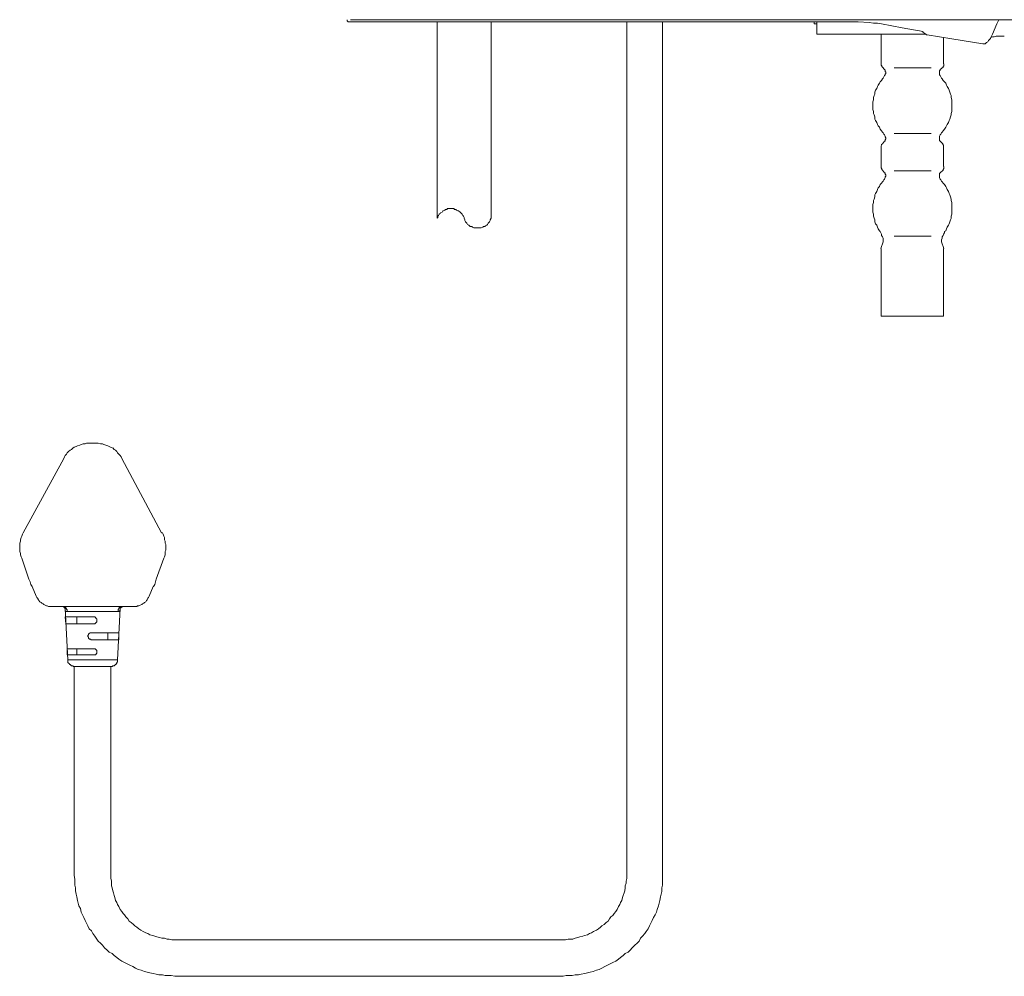
# Model space of a CAD drawing. Units: inches. Extents: x -738 to 1348, y -145 to 1331.
# Drawn here: x 38 to 249, y 366 to 571 of the extents above; entities that cross this region are included whole.
import ezdxf

# ---------------------------------------------------------------- set-up
doc = ezdxf.new("R2010")
doc.units = ezdxf.units.IN
doc.header["$MEASUREMENT"] = 0
doc.layers.add('图层 1', color=7, linetype='Continuous')

msp = doc.modelspace()

# ---------------------------------------------------------------- linework, layer by layer
at = {"layer": '图层 1', "color": 7, "lineweight": 9}
for points in [[(108.48, 571), (108.48, 570.85), (108.48, 570.7), (108.63, 570.7), (108.63, 570.55), (108.78, 570.55), (108.93, 570.55)], [(109.22, 571), (284.56, 571)], [(247.43, 570.11), (247.88, 571)], [(108.93, 570.55), (217.82, 570.55)], [(127.79, 528.53), (127.79, 570.55)], [(139.28, 528.53), (139.28, 570.55)], [(168.31, 387.99), (168.31, 570.55)], [(175.96, 387.99), (175.96, 570.55)], [(208.38, 570.55), (208.38, 570.11)], [(208.38, 570.11), (208.98, 570.11)], [(208.98, 570.55), (208.98, 567.91)], [(217.82, 570.55), (220.17, 570.4)], [(222.82, 570.11), (221.95, 570.26), (221.06, 570.26), (220.18, 570.41)], [(222.82, 570.11), (227.24, 569.23), (231.67, 568.49)], [(246.54, 567.9), (247.43, 570.12)], [(208.98, 567.9), (232.12, 567.9)], [(222.68, 567.9), (222.68, 561.56)], [(231.66, 568.34), (231.66, 568.49)], [(231.66, 568.34), (232.25, 567.91)], [(232.26, 567.9), (232.4, 567.75), (232.54, 567.75)], [(232.54, 567.75), (237.85, 566.88)], [(236.08, 567.16), (236.08, 561.56)], [(237.85, 566.87), (244.48, 565.84)], [(245.08, 565.98), (245.23, 566.13), (245.53, 566.28), (245.65, 566.57)], [(245.66, 566.57), (245.82, 566.72), (246.11, 567.01), (246.26, 567.3), (246.4, 567.61), (246.54, 567.9)], [(247.58, 567.46), (247.29, 567.46), (246.85, 567.31), (246.54, 567.31), (246.1, 567.16)], [(249.05, 567.46), (248.46, 567.46), (248.02, 567.46), (247.58, 567.46)], [(244.48, 565.84), (244.63, 565.84), (244.78, 565.84), (244.93, 565.84), (245.07, 565.98)], [(222.68, 561.56), (222.68, 561.41), (222.68, 561.27), (222.83, 561.12), (222.83, 560.96), (222.97, 560.82)], [(223.41, 560.38), (222.97, 560.82)], [(223.57, 559.19), (223.57, 559.35), (223.71, 559.5), (223.71, 559.64), (223.71, 559.79), (223.57, 559.94), (223.57, 560.08), (223.57, 560.24), (223.41, 560.38)], [(225.48, 560.67), (233.43, 560.67)], [(235.35, 560.38), (235.35, 560.23), (235.2, 560.08), (235.2, 559.93), (235.2, 559.78), (235.2, 559.64), (235.2, 559.5), (235.2, 559.35), (235.2, 559.19)], [(235.94, 560.82), (235.35, 560.37)], [(235.94, 560.82), (235.94, 560.97), (236.09, 561.12), (236.09, 561.27), (236.09, 561.41), (236.09, 561.56)], [(222.82, 558.02), (222.52, 557.72), (222.38, 557.43), (222.09, 556.98), (221.95, 556.7), (221.8, 556.26), (221.5, 555.95), (221.34, 555.51), (221.34, 555.07), (221.21, 554.78), (221.06, 554.34), (221.06, 553.89), (220.91, 553.45), (220.91, 553.01), (220.91, 552.71), (220.91, 552.27), (220.91, 551.82), (221.06, 551.39), (221.06, 550.94), (221.21, 550.64), (221.34, 550.2), (221.34, 549.76), (221.5, 549.47), (221.8, 549.02), (221.95, 548.58), (222.09, 548.29), (222.38, 547.99), (222.52, 547.56), (222.82, 547.25)], [(222.82, 558.02), (222.98, 558.32), (223.12, 558.47), (223.27, 558.75), (223.41, 559.05), (223.57, 559.19)], [(235.2, 559.19), (235.35, 559.05), (235.5, 558.75), (235.65, 558.47), (235.79, 558.32), (235.94, 558.02)], [(235.94, 547.25), (236.23, 547.56), (236.52, 547.99), (236.67, 548.29), (236.83, 548.58), (237.13, 549.02), (237.26, 549.47), (237.42, 549.76), (237.55, 550.2), (237.71, 550.64), (237.71, 550.94), (237.85, 551.39), (237.85, 551.82), (237.85, 552.27), (237.85, 552.71), (237.85, 553.01), (237.85, 553.45), (237.85, 553.89), (237.71, 554.34), (237.71, 554.78), (237.55, 555.07), (237.42, 555.51), (237.26, 555.95), (237.13, 556.26), (236.83, 556.7), (236.67, 556.99), (236.52, 557.43), (236.23, 557.72), (235.94, 558.02)], [(223.57, 546.08), (223.41, 546.37), (223.27, 546.52), (223.11, 546.81), (222.98, 546.95), (222.82, 547.25)], [(223.41, 545.04), (223.57, 545.04), (223.57, 545.19), (223.57, 545.34), (223.71, 545.49), (223.71, 545.63), (223.71, 545.77), (223.57, 545.92), (223.57, 546.08)], [(225.48, 546.67), (233.43, 546.67)], [(235.94, 547.25), (235.79, 546.95), (235.64, 546.81), (235.5, 546.52), (235.35, 546.37), (235.2, 546.08)], [(235.2, 546.08), (235.2, 545.92), (235.2, 545.77), (235.2, 545.63), (235.2, 545.49), (235.2, 545.34), (235.2, 545.19), (235.35, 545.04)], [(222.97, 544.45), (222.82, 544.3), (222.82, 544.15), (222.68, 544.01), (222.68, 543.86), (222.68, 543.72)], [(222.68, 543.71), (222.68, 539.59)], [(222.97, 544.45), (223.41, 545.04)], [(235.35, 545.04), (235.93, 544.46)], [(236.08, 543.71), (236.08, 543.86), (236.08, 544), (236.08, 544.16), (235.93, 544.31), (235.93, 544.45)], [(236.08, 539.59), (236.08, 543.71)], [(222.68, 539.59), (222.68, 539.43), (222.68, 539.29), (222.83, 539.14), (222.83, 539), (222.97, 538.85)], [(235.94, 538.85), (235.94, 539), (236.09, 539.15), (236.09, 539.29), (236.09, 539.43), (236.09, 539.59)], [(222.82, 536.05), (222.98, 536.35), (223.12, 536.49), (223.27, 536.79), (223.41, 536.93), (223.57, 537.22)], [(223.41, 538.26), (222.97, 538.85)], [(223.57, 537.22), (223.57, 537.38), (223.71, 537.53), (223.71, 537.67), (223.71, 537.82), (223.57, 537.97), (223.57, 538.11), (223.57, 538.26), (223.41, 538.26)], [(225.48, 538.7), (233.43, 538.7)], [(235.35, 538.26), (235.2, 538.11), (235.2, 537.96), (235.2, 537.81), (235.2, 537.66), (235.2, 537.52), (235.2, 537.38), (235.2, 537.22)], [(235.2, 537.22), (235.35, 536.93), (235.5, 536.79), (235.65, 536.49), (235.79, 536.35), (235.94, 536.05)], [(235.94, 538.85), (235.35, 538.26)], [(222.82, 536.05), (222.52, 535.74), (222.38, 535.31), (222.09, 535.01), (221.95, 534.72), (221.8, 534.28), (221.5, 533.83), (221.34, 533.54), (221.34, 533.1), (221.21, 532.65), (221.06, 532.36), (221.06, 531.91), (220.91, 531.47), (220.91, 531.03), (220.91, 530.6), (220.91, 530.29), (220.91, 529.85), (221.06, 529.42), (221.06, 528.96), (221.21, 528.53), (221.34, 528.22), (221.34, 527.79), (221.5, 527.35), (221.8, 527.04), (221.95, 526.61), (222.09, 526.31), (222.38, 525.87)], [(236.52, 525.87), (236.67, 526.31), (236.83, 526.6), (237.12, 527.05), (237.26, 527.35), (237.41, 527.79), (237.56, 528.22), (237.71, 528.52), (237.71, 528.97), (237.85, 529.41), (237.85, 529.85), (237.85, 530.29), (237.85, 530.59), (237.85, 531.03), (237.85, 531.47), (237.85, 531.92), (237.71, 532.36), (237.71, 532.65), (237.56, 533.1), (237.41, 533.53), (237.26, 533.84), (237.12, 534.28), (236.83, 534.72), (236.67, 535.01), (236.52, 535.31), (236.23, 535.75), (235.94, 536.05)], [(133.53, 528.53), (133.53, 528.67), (133.38, 528.97), (133.23, 529.11), (133.08, 529.41), (132.94, 529.56), (132.79, 529.71), (132.65, 529.85), (132.35, 530.15), (132.2, 530.15), (131.91, 530.29), (131.76, 530.44), (131.47, 530.44), (131.31, 530.59), (131.03, 530.59), (130.73, 530.59), (130.58, 530.59), (130.28, 530.59), (129.98, 530.59), (129.86, 530.44), (129.56, 530.44), (129.41, 530.29), (129.12, 530.15), (128.96, 530.15), (128.81, 529.85), (128.51, 529.71), (128.37, 529.56), (128.22, 529.41), (128.08, 529.11), (127.93, 528.97), (127.93, 528.67), (127.79, 528.53)], [(133.53, 528.53), (133.68, 528.23), (133.68, 528.08), (133.82, 527.79), (133.98, 527.64), (134.12, 527.49), (134.27, 527.2), (134.56, 527.05), (134.71, 526.9), (134.85, 526.76), (135.15, 526.76), (135.3, 526.61), (135.59, 526.46), (135.74, 526.46), (136.03, 526.46), (136.33, 526.46), (136.49, 526.46), (136.77, 526.46), (137.06, 526.46), (137.2, 526.46), (137.51, 526.61), (137.66, 526.76), (137.95, 526.76), (138.11, 526.9), (138.4, 527.05), (138.55, 527.2), (138.68, 527.49), (138.84, 527.64), (138.98, 527.79), (139.12, 528.08), (139.12, 528.23), (139.28, 528.53)], [(223.12, 523.66), (223.12, 523.96), (223.12, 524.25), (222.97, 524.54), (222.82, 524.84), (222.82, 525.13), (222.67, 525.43), (222.53, 525.73), (222.38, 525.87)], [(225.48, 524.69), (233.43, 524.69)], [(236.52, 525.87), (236.23, 525.73), (236.23, 525.43), (236.08, 525.14), (235.94, 524.83), (235.79, 524.54), (235.79, 524.25), (235.65, 523.96), (235.65, 523.66)], [(223.12, 523.51), (222.67, 522.04)], [(223.12, 523.51), (223.12, 523.66)], [(235.64, 523.66), (235.64, 523.51)], [(235.64, 523.51), (236.09, 522.04)], [(222.68, 522.04), (222.68, 521.89), (222.68, 521.74)], [(222.68, 507.58), (222.68, 521.74)], [(236.08, 521.74), (236.08, 521.89), (236.08, 522.04)], [(236.08, 507.58), (236.08, 521.74)], [(222.68, 507.58), (236.08, 507.58)], [(53.66, 480.45), (53.22, 480.45), (52.79, 480.45), (52.48, 480.3), (52.04, 480.3), (51.61, 480.15), (51.31, 480), (50.87, 479.87), (50.57, 479.71), (50.12, 479.56), (49.84, 479.41)], [(54.54, 480.45), (53.67, 480.45)], [(58.38, 479.41), (57.93, 479.56), (57.64, 479.71), (57.35, 479.87), (56.9, 480), (56.46, 480.15), (56.17, 480.3), (55.74, 480.3), (55.29, 480.45), (54.98, 480.45), (54.54, 480.45)], [(49.84, 479.41), (49.54, 479.12), (49.25, 478.98), (48.95, 478.68), (48.65, 478.38), (48.51, 478.1), (48.22, 477.79), (48.06, 477.5), (47.92, 477.2)], [(60.3, 477.2), (60.15, 477.5), (60, 477.79), (59.71, 478.09), (59.41, 478.38), (59.27, 478.68), (58.98, 478.97), (58.67, 479.12), (58.38, 479.42)], [(47.92, 477.2), (39.22, 461.28)], [(60.3, 477.2), (68.84, 461.28)], [(39.22, 461.28), (39.08, 460.98), (38.92, 460.54), (38.77, 460.25), (38.65, 459.81), (38.65, 459.51), (38.48, 459.06), (38.48, 458.77), (38.48, 458.33), (38.48, 458.03), (38.48, 457.59), (38.48, 457.3), (38.65, 456.85), (38.65, 456.57), (38.77, 456.11), (38.92, 455.82)], [(39.22, 461.28), (39.22, 461.28)], [(68.99, 461.28), (68.84, 461.28)], [(69.29, 455.82), (69.44, 456.12), (69.58, 456.56), (69.58, 456.86), (69.58, 457.3), (69.73, 457.59), (69.73, 458.03), (69.73, 458.33), (69.73, 458.78), (69.58, 459.06), (69.58, 459.51), (69.44, 459.8), (69.44, 460.24), (69.29, 460.54), (69.14, 460.99), (68.99, 461.28)], [(38.92, 455.82), (40.41, 451.39)], [(69.29, 455.82), (67.68, 451.39)], [(40.41, 451.4), (40.7, 450.81), (40.85, 450.22), (41.15, 449.78)], [(67.07, 449.78), (67.36, 450.22), (67.52, 450.81), (67.67, 451.4)], [(42.02, 447.71), (41.15, 449.78)], [(66.19, 447.71), (67.06, 449.78)], [(42.02, 447.71), (42.18, 447.42), (42.32, 447.27), (42.47, 446.98), (42.6, 446.83), (42.77, 446.53), (43.06, 446.38), (43.21, 446.23), (43.5, 446.09), (43.64, 445.94), (43.94, 445.79), (44.24, 445.64), (44.38, 445.64), (44.67, 445.5), (44.98, 445.5), (45.27, 445.5), (45.56, 445.5)], [(62.65, 445.5), (62.95, 445.5), (63.23, 445.5), (63.53, 445.5), (63.69, 445.65), (63.98, 445.65), (64.27, 445.79), (64.57, 445.94), (64.72, 446.09), (65.01, 446.23), (65.16, 446.38), (65.45, 446.53), (65.6, 446.83), (65.75, 446.97), (65.9, 447.27), (66.04, 447.42), (66.19, 447.71)], [(45.56, 445.5), (62.65, 445.5)], [(47.63, 445.5), (46.74, 445.5)], [(48.22, 445.06), (48.06, 445.21), (48.06, 445.36), (47.92, 445.36), (47.77, 445.5), (47.63, 445.5)], [(47.92, 445.35), (47.77, 445.5)], [(47.78, 445.5), (47.92, 445.5)], [(48.06, 445.35), (47.91, 445.35)], [(48.06, 445.35), (48.22, 445.35), (48.36, 445.2), (48.51, 445.05), (48.51, 444.91), (48.65, 444.91), (48.65, 444.76), (48.65, 444.61), (48.65, 444.47)], [(48.8, 434.15), (48.22, 445.06)], [(48.66, 444.47), (48.51, 444.47), (48.36, 444.47), (48.22, 444.62)], [(48.22, 444.61), (48.22, 444.61)], [(59.56, 444.47), (48.65, 444.47)], [(59.4, 434.15), (60, 445.06)], [(60.15, 445.35), (60, 445.35), (59.85, 445.35), (59.85, 445.2), (59.7, 445.2), (59.7, 445.05), (59.56, 444.91), (59.56, 444.76), (59.56, 444.61), (59.56, 444.47)], [(60, 444.61), (59.85, 444.61), (59.71, 444.46), (59.56, 444.46)], [(60.45, 445.5), (60.3, 445.35), (60.15, 445.35), (60.15, 445.2), (60, 445.2), (60, 445.06)], [(60.15, 445.5), (60.45, 445.5)], [(60.45, 445.5), (60.15, 445.35)], [(60.15, 445.35), (60.15, 445.35)], [(60.45, 445.5), (60.74, 445.5)], [(61.47, 445.5), (60.74, 445.5)], [(48.36, 441.81), (48.21, 443.29)], [(48.22, 443.29), (54.4, 443.29)], [(50.71, 443.29), (50.71, 441.81)], [(54.41, 441.81), (54.55, 441.81), (54.69, 441.96), (54.84, 442.11), (54.98, 442.25), (54.98, 442.4), (54.98, 442.55), (54.98, 442.7), (54.98, 442.85), (54.84, 442.99), (54.69, 443.15), (54.55, 443.29), (54.41, 443.29)], [(48.36, 441.81), (54.41, 441.81)], [(53.81, 439.89), (53.66, 439.89), (53.52, 439.89), (53.37, 439.74), (53.23, 439.6), (53.23, 439.45), (53.08, 439.31), (53.08, 439.16), (53.08, 439.01), (53.23, 439.01), (53.23, 438.86), (53.23, 438.71), (53.37, 438.71), (53.37, 438.57), (53.52, 438.57), (53.66, 438.57), (53.66, 438.42), (53.81, 438.42)], [(53.81, 439.89), (59.71, 439.89)], [(53.81, 438.42), (59.71, 438.42)], [(57.35, 439.89), (57.35, 438.42)], [(59.71, 438.42), (59.71, 439.89)], [(48.66, 436.5), (54.4, 436.5)], [(48.66, 435.18), (48.66, 436.49)], [(50.71, 436.5), (50.71, 435.18)], [(54.41, 435.18), (54.55, 435.18), (54.69, 435.18), (54.84, 435.33), (54.84, 435.47), (54.98, 435.47), (54.98, 435.61), (54.98, 435.77), (54.98, 435.91), (54.98, 436.05), (54.98, 436.21), (54.84, 436.21), (54.84, 436.36), (54.69, 436.36), (54.69, 436.49), (54.55, 436.49), (54.41, 436.49)], [(48.66, 435.18), (54.4, 435.18)], [(59.4, 434.15), (48.8, 434.15)], [(48.8, 434.15), (48.8, 433.84), (48.8, 433.69), (48.8, 433.55), (48.95, 433.4), (49.1, 433.26), (49.1, 433.11), (49.25, 433.11), (49.39, 432.97), (49.54, 432.81), (49.68, 432.81), (49.84, 432.81), (49.98, 432.67), (50.12, 432.67)], [(57.94, 432.67), (58.23, 432.67), (58.38, 432.82), (58.53, 432.82), (58.67, 432.82), (58.81, 432.96), (58.98, 433.11), (59.11, 433.11), (59.11, 433.26), (59.27, 433.4), (59.27, 433.55), (59.4, 433.7), (59.4, 433.85), (59.4, 434.14)], [(50.12, 387.99), (50.12, 432.67)], [(57.94, 432.67), (50.12, 432.67)], [(57.94, 387.99), (57.94, 432.67)], [(50.12, 387.99), (50.28, 387.25), (50.28, 386.66), (50.28, 385.92), (50.42, 385.33), (50.42, 384.74), (50.57, 384), (50.71, 383.41), (50.87, 382.68), (51.01, 382.08), (51.16, 381.5), (51.46, 380.91), (51.61, 380.16), (51.9, 379.58), (52.19, 378.99), (52.48, 378.4), (52.78, 377.81), (53.08, 377.22), (53.37, 376.62), (53.81, 376.19), (54.11, 375.6), (54.54, 375), (54.83, 374.57), (55.29, 373.98), (55.73, 373.53), (56.18, 373.09), (56.6, 372.51), (57.21, 372.05), (57.64, 371.61), (58.23, 371.32), (58.67, 370.88), (59.28, 370.44), (59.7, 370.14), (60.3, 369.7), (60.89, 369.4), (61.47, 369.11), (62.07, 368.82), (62.65, 368.52), (63.23, 368.22), (63.84, 367.93), (64.43, 367.78), (65.16, 367.49), (65.75, 367.34), (66.33, 367.19), (67.06, 367.04), (67.68, 366.9), (68.25, 366.75), (69, 366.75), (69.58, 366.6), (70.32, 366.6), (70.9, 366.6), (71.64, 366.44)], [(57.94, 387.99), (57.94, 387.4), (58.09, 386.8), (58.09, 386.37), (58.09, 385.77), (58.23, 385.33), (58.38, 384.74), (58.53, 384.31), (58.67, 383.71), (58.81, 383.27), (58.98, 382.68), (59.27, 382.23), (59.4, 381.79), (59.71, 381.35), (60, 380.75), (60.3, 380.31), (60.59, 379.88), (60.89, 379.58), (61.18, 379.14), (61.62, 378.7), (61.92, 378.25), (62.35, 377.96), (62.8, 377.52), (63.1, 377.22), (63.53, 376.92), (63.98, 376.62), (64.42, 376.33), (64.87, 376.04), (65.45, 375.75), (65.89, 375.6), (66.33, 375.3), (66.92, 375.15), (67.36, 375), (67.82, 374.85), (68.41, 374.71), (68.85, 374.57), (69.43, 374.57), (70.02, 374.42), (70.47, 374.42), (71.04, 374.27), (71.5, 374.27)], [(154.61, 374.27), (155.18, 374.27), (155.79, 374.41), (156.22, 374.41), (156.81, 374.41), (157.25, 374.57), (157.84, 374.71), (158.28, 374.86), (158.89, 375.01), (159.3, 375.16), (159.91, 375.31), (160.35, 375.59), (160.79, 375.74), (161.23, 376.03), (161.81, 376.34), (162.26, 376.63), (162.71, 376.93), (163, 377.22), (163.45, 377.51), (163.88, 377.95), (164.33, 378.26), (164.62, 378.7), (164.91, 379.14), (165.36, 379.43), (165.65, 379.87), (165.94, 380.32), (166.26, 380.76), (166.53, 381.35), (166.82, 381.79), (166.97, 382.23), (167.28, 382.68), (167.43, 383.27), (167.57, 383.71), (167.72, 384.3), (167.87, 384.74), (168, 385.34), (168, 385.77), (168.16, 386.36), (168.16, 386.8), (168.31, 387.39), (168.31, 387.99)], [(154.74, 366.45), (155.33, 366.61), (155.93, 366.61), (156.66, 366.61), (157.26, 366.75), (157.99, 366.75), (158.57, 366.9), (159.31, 367.04), (159.91, 367.19), (160.49, 367.33), (161.09, 367.49), (161.82, 367.79), (162.4, 367.92), (163, 368.22), (163.6, 368.52), (164.17, 368.81), (164.77, 369.11), (165.35, 369.4), (165.95, 369.71), (166.53, 370.14), (166.98, 370.44), (167.57, 370.88), (168, 371.32), (168.6, 371.62), (169.05, 372.06), (169.49, 372.5), (170.07, 373.09), (170.51, 373.54), (170.95, 373.98), (171.25, 374.57), (171.69, 375.01), (172.14, 375.59), (172.43, 376.03), (172.87, 376.63), (173.17, 377.22), (173.46, 377.81), (173.75, 378.4), (174.05, 378.99), (174.35, 379.58), (174.65, 380.17), (174.79, 380.76), (175.08, 381.5), (175.24, 382.09), (175.37, 382.68), (175.53, 383.41), (175.68, 384), (175.81, 384.59), (175.81, 385.34), (175.96, 385.92), (175.96, 386.65), (175.96, 387.25), (175.96, 387.99)], [(71.5, 374.27), (154.61, 374.27)], [(154.74, 366.45), (71.64, 366.45)]]:
    msp.add_lwpolyline(points, dxfattribs=at)

doc.saveas('drawing.dxf')
